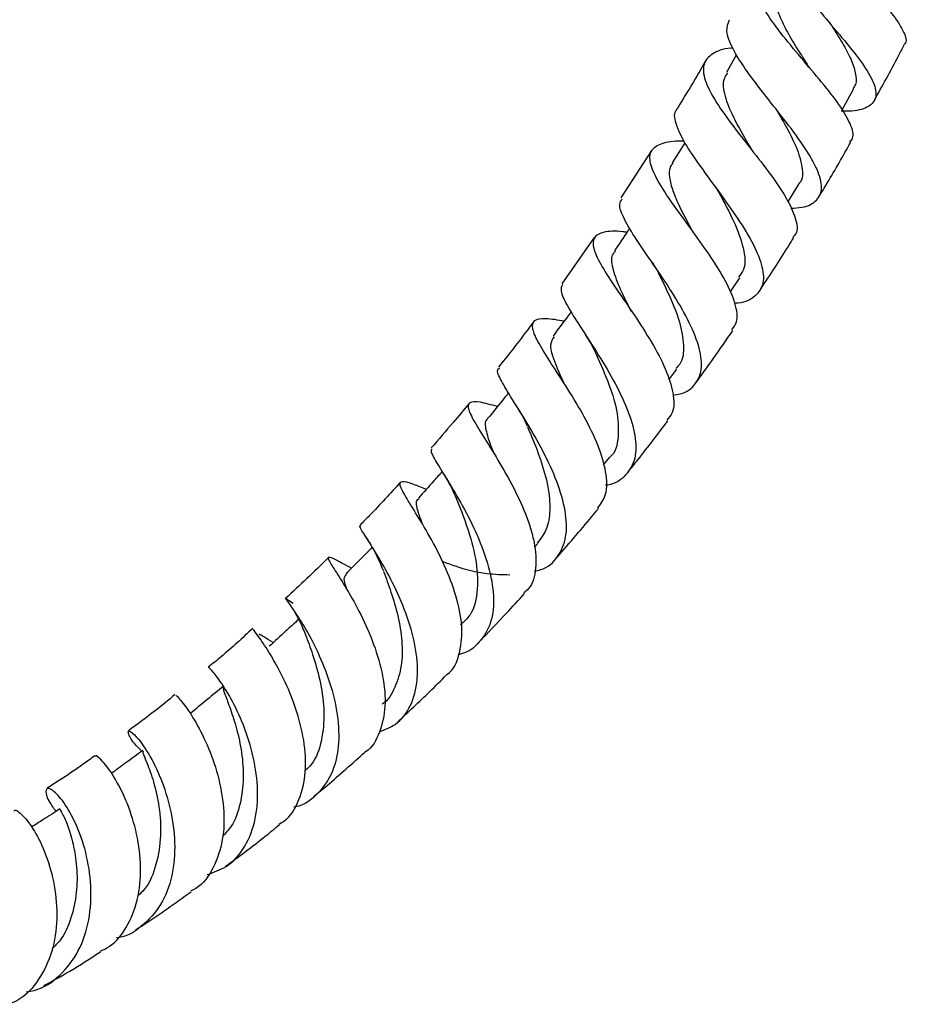
# Model space of a CAD drawing. Units: millimetres. Extents: x 3 to 3996, y 5 to 3995.
# Drawn here: x 794 to 869, y 2725 to 2808 of the extents above; entities that cross this region are included whole.
import ezdxf

# ---------------------------------------------------------------- set-up
doc = ezdxf.new("R2010")
doc.units = ezdxf.units.MM

msp = doc.modelspace()

# ---------------------------------------------------------------- linework, layer by layer
at = {"color": 7, "linetype": 'Continuous', "lineweight": 25}
for p, q in [((854.515, 2805.014), (853.663, 2803.496)), ((863.368, 2800.364), (864.338, 2802.093)), ((850.16, 2797.607), (849.114, 2795.905)), ((847.384, 2796.952), (844.8, 2792.961)), ((858.828, 2792.62), (859.724, 2794.078)), ((842.566, 2789.649), (839.843, 2785.749)), ((853.974, 2785.045), (854.783, 2786.245)), ((848.817, 2777.687), (849.49, 2778.596)), ((843.344, 2770.553), (843.836, 2771.158)), ((837.531, 2763.637), (837.816, 2763.956)), ((822.181, 2761.876), (821.976, 2761.976))]:
    msp.add_line(p, q, dxfattribs=at)
for points, knots in [([(861.882, 2821.521), (861.37, 2821.272), (860.32, 2820.761), (859.759, 2819.505), (860.003, 2817.902), (861.033, 2816.013), (862.618, 2813.965), (864.484, 2811.892), (866.303, 2809.936), (867.8, 2808.208), (868.613, 2806.854), (868.865, 2806.073), (868.583, 2805.858), (868.555, 2805.836)], [0, 0, 0, 0, 0.095846, 0.196376, 0.296558, 0.396352, 0.495728, 0.594733, 0.693436, 0.791972, 0.890474, 0.989114, 1, 1, 1, 1]), ([(858.016, 2815.685), (857.949, 2815.606), (857.606, 2815.198), (857.815, 2814.071), (858.612, 2812.345), (860.064, 2810.341), (861.829, 2808.23), (863.626, 2806.142), (865.144, 2804.227), (866.11, 2802.609), (866.343, 2801.374), (865.701, 2800.592), (864.632, 2800.246), (863.607, 2800.253), (863.307, 2800.255)], [0, 0, 0, 0, 0.022605, 0.1154, 0.208237, 0.301241, 0.394534, 0.488169, 0.582183, 0.676532, 0.77117, 0.865975, 0.960829, 1, 1, 1, 1]), ([(864.027, 2797.688), (864.115, 2797.781), (864.435, 2798.123), (864.131, 2799.16), (863.211, 2800.751), (861.697, 2802.662), (859.924, 2804.735), (858.176, 2806.838), (856.761, 2808.824), (855.928, 2810.57), (855.885, 2811.968), (856.592, 2812.962), (857.671, 2813.3), (858.174, 2813.457)], [0, 0, 0, 0, 0.036757, 0.134494, 0.231846, 0.328942, 0.425916, 0.522947, 0.620173, 0.717725, 0.815664, 0.914031, 1, 1, 1, 1]), ([(857.97, 2811.249), (857.872, 2811.072), (857.612, 2810.599), (857.666, 2809.604), (858.051, 2808.315), (858.758, 2806.892), (859.605, 2805.49), (860.179, 2804.591), (860.435, 2804.189)], [0, 0, 0, 0, 0.111092, 0.296831, 0.482047, 0.666783, 0.851259, 1, 1, 1, 1]), ([(859.063, 2792.1), (859.392, 2792.118), (860.393, 2792.174), (861.338, 2792.719), (861.784, 2793.768), (861.385, 2795.286), (860.303, 2797.164), (858.739, 2799.282), (856.988, 2801.482), (855.351, 2803.605), (854.155, 2805.487), (853.559, 2806.981), (853.799, 2807.623), (853.909, 2807.915)], [0, 0, 0, 0, 0.047436, 0.144806, 0.242376, 0.34, 0.437508, 0.534787, 0.631716, 0.728244, 0.82435, 0.920079, 1, 1, 1, 1]), ([(862.329, 2807.701), (862.39, 2807.605), (862.772, 2807.008), (863.433, 2805.952), (864.153, 2804.605), (864.536, 2803.442), (864.605, 2802.601), (864.365, 2802.241), (864.284, 2802.12)], [0, 0, 0, 0, 0.0400963, 0.2520072, 0.4645336, 0.6777283, 0.8913687, 1, 1, 1, 1]), ([(866.065, 2801.126), (866.76, 2802.379), (867.623, 2803.935), (868.43, 2805.513), (868.587, 2805.82)], [0, 0, 0, 0, 0.8056355, 1, 1, 1, 1]), ([(854.21, 2805.546), (854.151, 2805.543), (853.357, 2805.504), (852.415, 2805.113), (851.633, 2804.256), (851.759, 2802.929), (852.618, 2801.224), (854.036, 2799.223), (855.735, 2797.067), (857.408, 2794.913), (858.778, 2792.905), (859.527, 2791.222), (859.7, 2790.13), (859.334, 2789.771), (859.244, 2789.683)], [0, 0, 0, 0, 0.007818, 0.10531, 0.202584, 0.299517, 0.396054, 0.492155, 0.587859, 0.683235, 0.778422, 0.873568, 0.968854, 1, 1, 1, 1]), ([(851.898, 2804.47), (851.839, 2804.363), (851.068, 2802.97), (850.228, 2801.613), (849.452, 2800.36)], [0, 0, 0, 0, 0.076486, 1, 1, 1, 1]), ([(860.787, 2803.725), (860.717, 2803.81), (860.576, 2803.979), (860.476, 2804.128), (860.426, 2804.202)], [0, 0, 0, 0, 0.500711, 1, 1, 1, 1]), ([(853.756, 2803.448), (853.643, 2803.295), (853.282, 2802.806), (853.472, 2801.564), (854.169, 2799.799), (855.08, 2798.212), (855.617, 2797.281), (855.762, 2797.03)], [0, 0, 0, 0, 0.119356, 0.381542, 0.642769, 0.903347, 1, 1, 1, 1]), ([(849.487, 2800.339), (849.483, 2800.336), (849.192, 2800.124), (849.349, 2799.29), (849.965, 2797.807), (851.251, 2795.894), (852.839, 2793.741), (854.472, 2791.482), (855.849, 2789.292), (856.704, 2787.34), (856.865, 2785.751), (856.164, 2784.679), (855.26, 2784.161), (854.463, 2784.121), (854.371, 2784.117)], [0, 0, 0, 0, 0.001456, 0.098738, 0.196064, 0.293585, 0.391452, 0.489741, 0.588499, 0.687682, 0.787243, 0.887048, 0.986976, 1, 1, 1, 1]), ([(857.788, 2800.478), (858.042, 2800.048), (858.703, 2798.93), (859.605, 2797.199), (860.065, 2795.521), (860.09, 2794.481), (859.725, 2794.143), (859.681, 2794.103)], [0, 0, 0, 0, 0.165746, 0.430735, 0.696909, 0.963916, 1, 1, 1, 1]), ([(854.117, 2781.89), (854.273, 2782.097), (854.687, 2782.642), (854.469, 2784.062), (853.644, 2785.987), (852.274, 2788.165), (850.662, 2790.405), (849.088, 2792.545), (847.843, 2794.432), (847.177, 2795.943), (847.242, 2797.018), (848.183, 2797.601), (849.212, 2797.793), (850.02, 2797.75), (850.071, 2797.747)], [0, 0, 0, 0, 0.057223, 0.151012, 0.244377, 0.337472, 0.43045, 0.523504, 0.616771, 0.710381, 0.804385, 0.898816, 0.993626, 1, 1, 1, 1]), ([(861.411, 2793.046), (861.652, 2793.436), (862.587, 2794.946), (863.458, 2796.495), (864.104, 2797.643)], [0, 0, 0, 0, 0.258264, 1, 1, 1, 1]), ([(855.822, 2796.951), (855.812, 2796.964), (855.791, 2796.991), (855.777, 2797.014), (855.77, 2797.026)], [0, 0, 0, 0, 0.500016, 1, 1, 1, 1]), ([(849.162, 2795.878), (849.094, 2795.795), (848.846, 2795.492), (848.844, 2794.723), (849.122, 2793.577), (849.795, 2792.053), (850.463, 2790.816), (850.852, 2790.094)], [0, 0, 0, 0, 0.079031, 0.289322, 0.498974, 0.708029, 1, 1, 1, 1]), ([(852.755, 2793.848), (852.804, 2793.781), (852.9, 2793.647), (852.967, 2793.53), (853.001, 2793.472)], [0, 0, 0, 0, 0.500403, 1, 1, 1, 1]), ([(853.008, 2793.461), (853.034, 2793.412), (853.461, 2792.605), (854.377, 2790.908), (855.157, 2788.716), (855.332, 2787.111), (854.833, 2786.514), (854.667, 2786.315)], [0, 0, 0, 0, 0.018201, 0.297216, 0.577713, 0.859585, 1, 1, 1, 1]), ([(849.155, 2776.402), (849.368, 2776.43), (850.254, 2776.545), (851.154, 2777.292), (851.697, 2778.662), (851.416, 2780.539), (850.479, 2782.741), (849.081, 2785.104), (847.506, 2787.428), (846.042, 2789.534), (845.018, 2791.245), (844.564, 2792.391), (844.817, 2792.752), (844.912, 2792.888)], [0, 0, 0, 0, 0.032138, 0.133715, 0.235442, 0.33715, 0.438654, 0.53984, 0.640589, 0.740854, 0.84062, 0.939942, 1, 1, 1, 1]), ([(845.311, 2790.077), (845.195, 2790.092), (844.333, 2790.207), (843.293, 2790.14), (842.43, 2789.7), (842.428, 2788.728), (843.137, 2787.263), (844.386, 2785.366), (845.911, 2783.169), (847.414, 2780.842), (848.624, 2778.563), (849.257, 2776.542), (849.308, 2775.066), (848.825, 2774.505), (848.651, 2774.303)], [0, 0, 0, 0, 0.014636, 0.10929, 0.203762, 0.29792, 0.391706, 0.485066, 0.578023, 0.670637, 0.763044, 0.855398, 0.947898, 1, 1, 1, 1]), ([(845.547, 2790.427), (845.494, 2790.349), (845.067, 2789.715), (844.64, 2789.081), (844.266, 2788.526)], [0, 0, 0, 0, 0.12416, 1, 1, 1, 1]), ([(856.426, 2785.148), (857.201, 2786.306), (858.189, 2787.786), (859.117, 2789.307), (859.318, 2789.637)], [0, 0, 0, 0, 0.78318, 1, 1, 1, 1]), ([(844.337, 2788.482), (844.264, 2788.419), (843.928, 2788.125), (844.049, 2787.15), (844.598, 2785.54), (845.278, 2784.216), (845.63, 2783.472), (845.647, 2783.438)], [0, 0, 0, 0, 0.083337, 0.385031, 0.685547, 0.985268, 1, 1, 1, 1]), ([(847.422, 2787.54), (847.526, 2787.385), (847.732, 2787.078), (847.875, 2786.807), (847.946, 2786.672)], [0, 0, 0, 0, 0.502153, 1, 1, 1, 1]), ([(847.928, 2786.704), (848.264, 2786.026), (848.952, 2784.635), (849.806, 2782.487), (850.132, 2780.554), (850.013, 2779.237), (849.531, 2778.766), (849.413, 2778.65)], [0, 0, 0, 0, 0.221336, 0.4543145, 0.688523, 0.9236593, 1, 1, 1, 1]), ([(839.902, 2785.707), (839.824, 2785.544), (839.647, 2785.177), (840.237, 2783.965), (841.328, 2782.222), (842.753, 2780.066), (844.2, 2777.675), (845.396, 2775.236), (846.083, 2772.961), (846.099, 2771.02), (845.283, 2769.637), (844.345, 2768.923), (843.569, 2768.837), (843.507, 2768.831)], [0, 0, 0, 0, 0.080205, 0.179833, 0.279682, 0.379919, 0.480629, 0.581878, 0.683635, 0.785864, 0.888429, 0.991193, 1, 1, 1, 1]), ([(842.866, 2766.914), (843.119, 2767.274), (843.675, 2768.065), (843.617, 2769.912), (842.955, 2772.157), (841.77, 2774.575), (840.338, 2776.947), (838.932, 2779.082), (837.837, 2780.821), (837.285, 2782.058), (837.463, 2782.743), (838.342, 2782.929), (839.495, 2782.733), (840.046, 2782.639)], [0, 0, 0, 0, 0.077705, 0.171011, 0.263855, 0.356401, 0.448811, 0.541289, 0.633981, 0.727025, 0.820471, 0.91434, 1, 1, 1, 1]), ([(840.612, 2783.405), (840.504, 2783.259), (840, 2782.577), (839.496, 2781.896), (839.101, 2781.362)], [0, 0, 0, 0, 0.215382, 1, 1, 1, 1]), ([(837.464, 2782.571), (837.003, 2781.946), (836.043, 2780.646), (835.037, 2779.404), (834.514, 2778.759)], [0, 0, 0, 0, 0.480768, 1, 1, 1, 1]), ([(851.095, 2777.45), (851.583, 2778.112), (852.642, 2779.549), (853.651, 2781.034), (854.196, 2781.836)], [0, 0, 0, 0, 0.460278, 1, 1, 1, 1]), ([(839.184, 2781.306), (839.053, 2781.095), (838.748, 2780.603), (839.172, 2779.271), (839.739, 2778.006), (839.981, 2777.468)], [0, 0, 0, 0, 0.302457, 0.703405, 1, 1, 1, 1]), ([(841.839, 2781.454), (841.991, 2781.213), (842.294, 2780.736), (842.504, 2780.303), (842.608, 2780.089)], [0, 0, 0, 0, 0.505145, 1, 1, 1, 1]), ([(842.608, 2780.09), (842.613, 2780.08), (842.927, 2779.363), (843.737, 2777.6), (844.552, 2775.091), (844.641, 2772.87), (844.365, 2771.53), (843.837, 2771.165), (843.832, 2771.161)], [0, 0, 0, 0, 0.003545, 0.249891, 0.497777, 0.747211, 0.997825, 1, 1, 1, 1]), ([(837.551, 2761.635), (837.722, 2761.668), (838.595, 2761.833), (839.57, 2762.771), (840.296, 2764.437), (840.218, 2766.641), (839.493, 2769.131), (838.3, 2771.699), (836.912, 2774.107), (835.602, 2776.162), (834.709, 2777.669), (834.327, 2778.503), (834.552, 2778.64), (834.616, 2778.679)], [0, 0, 0, 0, 0.025656, 0.130339, 0.235146, 0.339892, 0.444394, 0.548518, 0.652138, 0.755213, 0.85773, 0.959762, 1, 1, 1, 1]), ([(835.366, 2776.59), (835.196, 2776.38), (834.611, 2775.66), (834.026, 2774.941), (833.611, 2774.431)], [0, 0, 0, 0, 0.291198, 1, 1, 1, 1]), ([(832.05, 2775.708), (831.602, 2775.168), (830.556, 2773.905), (829.488, 2772.679), (828.878, 2771.978)], [0, 0, 0, 0, 0.428447, 1, 1, 1, 1]), ([(834.431, 2775.439), (833.902, 2775.587), (832.796, 2775.895), (832.006, 2775.856), (831.912, 2775.277), (832.522, 2774.087), (833.629, 2772.336), (834.985, 2770.14), (836.302, 2767.68), (837.135, 2765.588), (837.639, 2763.61), (837.72, 2761.82), (837.386, 2760.392), (836.79, 2759.922), (836.653, 2759.813)], [0, 0, 0, 0, 0.0866703, 0.1812076, 0.2754645, 0.3693643, 0.4628497, 0.5559357, 0.6486887, 0.7412402, 0.7869978, 0.8795036, 0.9722827, 1, 1, 1, 1]), ([(835.99, 2775.56), (836.139, 2775.318), (836.401, 2774.889), (836.693, 2774.339), (836.872, 2773.955), (836.918, 2773.848), (836.94, 2773.799)], [0, 0, 0, 0, 0.344418, 0.610491, 0.820463, 1, 1, 1, 1]), ([(833.634, 2774.414), (833.615, 2774.405), (833.332, 2774.274), (833.434, 2773.531), (833.718, 2772.514), (834.081, 2771.65), (834.174, 2771.429)], [0, 0, 0, 0, 0.030297, 0.444755, 0.857567, 1, 1, 1, 1]), ([(836.961, 2773.753), (837.038, 2773.568), (837.374, 2772.762), (838.086, 2770.993), (838.716, 2768.773), (838.901, 2766.743), (838.643, 2765.096), (838.053, 2764.333), (837.781, 2763.981)], [0, 0, 0, 0, 0.061029, 0.265978, 0.472054, 0.656435, 0.841575, 1, 1, 1, 1]), ([(845.4, 2769.936), (845.684, 2770.29), (846.817, 2771.699), (847.915, 2773.151), (848.737, 2774.238)], [0, 0, 0, 0, 0.2511686, 1, 1, 1, 1]), ([(828.962, 2771.904), (828.905, 2771.856), (828.75, 2771.727), (829.263, 2770.827), (830.238, 2769.263), (831.511, 2767.141), (832.768, 2764.66), (833.746, 2762.025), (834.203, 2759.485), (833.997, 2757.248), (832.981, 2755.614), (831.972, 2754.747), (831.216, 2754.629), (831.203, 2754.627)], [0, 0, 0, 0, 0.060628, 0.163163, 0.265911, 0.369043, 0.472667, 0.576853, 0.681587, 0.786807, 0.892405, 0.998215, 1, 1, 1, 1]), ([(829.79, 2769.982), (829.556, 2769.72), (828.89, 2768.975), (828.224, 2768.23), (827.792, 2767.747)], [0, 0, 0, 0, 0.35188, 1, 1, 1, 1]), ([(829.743, 2770.051), (829.968, 2769.688), (830.463, 2768.887), (830.834, 2768.049), (831.036, 2767.591)], [0, 0, 0, 0, 0.453388, 1, 1, 1, 1]), ([(826.294, 2769.093), (825.432, 2768.149), (824.311, 2766.92), (823.162, 2765.754), (822.895, 2765.483)], [0, 0, 0, 0, 0.767954, 1, 1, 1, 1]), ([(830.16, 2752.917), (830.182, 2752.93), (830.763, 2753.275), (831.276, 2754.563), (831.572, 2756.692), (831.113, 2759.223), (830.158, 2761.827), (828.913, 2764.292), (827.655, 2766.396), (826.659, 2767.973), (826.155, 2768.93), (826.349, 2769.239), (827.105, 2769.048), (828.075, 2768.655), (828.464, 2768.498)], [0, 0, 0, 0, 0.003759, 0.097846, 0.191396, 0.28452, 0.377349, 0.470071, 0.562859, 0.655872, 0.749222, 0.842977, 0.937137, 1, 1, 1, 1]), ([(827.865, 2767.688), (827.806, 2767.664), (827.49, 2767.539), (827.648, 2766.867), (828.008, 2765.904), (828.138, 2765.557)], [0, 0, 0, 0, 0.12735, 0.685627, 1, 1, 1, 1]), ([(831.03, 2767.605), (831.323, 2766.859), (831.913, 2765.356), (832.681, 2762.656), (832.845, 2760.08), (832.433, 2758.111), (831.625, 2757.378), (831.339, 2757.117)], [0, 0, 0, 0, 0.216247, 0.435413, 0.655997, 0.877794, 1, 1, 1, 1]), ([(839.323, 2762.659), (839.425, 2762.774), (840.073, 2763.505), (841.209, 2764.836), (842.305, 2766.128), (842.856, 2766.798), (842.917, 2766.873)], [0, 0, 0, 0, 0.083536, 0.531935, 0.947783, 1, 1, 1, 1]), ([(824.528, 2748.138), (824.986, 2748.313), (826.125, 2748.748), (827.231, 2750.266), (827.715, 2752.091), (827.738, 2754.164), (827.353, 2756.411), (826.392, 2759.121), (825.182, 2761.572), (823.987, 2763.557), (823.159, 2764.854), (822.773, 2765.445), (822.933, 2765.427), (822.96, 2765.424)], [0, 0, 0, 0, 0.0727495, 0.1805943, 0.2884476, 0.3417005, 0.4488466, 0.5559517, 0.6625426, 0.7685598, 0.8740082, 0.9789704, 1, 1, 1, 1]), ([(823.342, 2764.557), (823.605, 2764.144), (824.161, 2763.272), (824.615, 2762.21), (824.854, 2761.652)], [0, 0, 0, 0, 0.4737569, 1, 1, 1, 1]), ([(822.101, 2761.914), (822.01, 2761.96), (821.608, 2762.167), (820.948, 2762.533), (820.222, 2762.886), (820.164, 2762.671), (820.729, 2761.77), (821.75, 2760.188), (822.964, 2758.035), (824.094, 2755.496), (824.871, 2752.816), (825.111, 2750.223), (824.596, 2748.063), (823.938, 2746.766), (823.311, 2746.429), (823.29, 2746.418)], [0, 0, 0, 0, 0.013549, 0.060534, 0.155211, 0.249876, 0.344177, 0.438079, 0.531573, 0.624731, 0.717658, 0.810525, 0.903499, 0.996779, 1, 1, 1, 1]), ([(823.901, 2763.622), (823.602, 2763.319), (822.858, 2762.562), (822.113, 2761.806), (821.666, 2761.353)], [0, 0, 0, 0, 0.401014, 1, 1, 1, 1]), ([(820.236, 2762.765), (820.225, 2762.755), (819.049, 2761.553), (817.844, 2760.43), (816.648, 2759.316)], [0, 0, 0, 0, 0.0085797, 1, 1, 1, 1]), ([(829.792, 2762.449), (830.149, 2762.316), (831.365, 2761.861), (833.401, 2761.368), (834.834, 2761.338), (835.463, 2761.324)], [0, 0, 0, 0, 0.188958, 0.643834, 1, 1, 1, 1]), ([(821.727, 2761.297), (821.66, 2761.238), (821.477, 2761.075), (821.57, 2760.654), (821.744, 2760.171), (821.759, 2760.131)], [0, 0, 0, 0, 0.345359, 0.945621, 1, 1, 1, 1]), ([(824.876, 2761.593), (825.083, 2761.038), (825.497, 2759.925), (826.107, 2757.867), (826.459, 2755.726), (826.437, 2753.629), (825.862, 2751.844), (825.267, 2750.761), (824.761, 2750.448), (824.761, 2750.448)], [0, 0, 0, 0, 0.164723, 0.3302, 0.496491, 0.663599, 0.83148, 0.999884, 1, 1, 1, 1]), ([(832.867, 2755.649), (833.643, 2756.453), (834.941, 2757.797), (836.209, 2759.192), (836.717, 2759.752)], [0, 0, 0, 0, 0.598713, 1, 1, 1, 1]), ([(817.269, 2758.896), (817.093, 2759.025), (816.61, 2759.378), (816.609, 2759.333), (817.103, 2758.657), (818.066, 2757.235), (819.213, 2755.178), (820.286, 2752.648), (821.02, 2749.88), (821.199, 2747.155), (820.702, 2744.716), (819.427, 2742.908), (818.216, 2741.934), (817.371, 2741.807), (817.321, 2741.799)], [0, 0, 0, 0, 0.053245, 0.145996, 0.238737, 0.331666, 0.424923, 0.518633, 0.612837, 0.707553, 0.802715, 0.89824, 0.993986, 1, 1, 1, 1]), ([(817.425, 2758.159), (817.431, 2758.147), (817.528, 2757.964), (817.912, 2757.277), (818.246, 2756.45), (818.406, 2756.052)], [0, 0, 0, 0, 0.035511, 0.536478, 1, 1, 1, 1]), ([(817.732, 2757.566), (817.371, 2757.234), (816.551, 2756.482), (815.732, 2755.73), (815.274, 2755.31)], [0, 0, 0, 0, 0.440656, 1, 1, 1, 1]), ([(813.896, 2756.816), (813.013, 2756.003), (811.777, 2754.865), (810.514, 2753.842), (810.153, 2753.55)], [0, 0, 0, 0, 0.714091, 1, 1, 1, 1]), ([(816.088, 2740.38), (816.232, 2740.458), (817.021, 2740.882), (817.845, 2742.371), (818.418, 2744.701), (818.253, 2747.408), (817.545, 2750.146), (816.49, 2752.66), (815.336, 2754.724), (814.409, 2756.108), (813.891, 2756.758), (813.97, 2756.722), (813.99, 2756.712)], [0, 0, 0, 0, 0.026236, 0.143912, 0.260922, 0.377378, 0.493467, 0.609432, 0.725487, 0.841848, 0.958636, 1, 1, 1, 1]), ([(815.606, 2755.615), (815.344, 2755.775), (814.764, 2756.128), (814.424, 2756.362), (814.432, 2756.278), (814.434, 2756.256)], [0, 0, 0, 0, 0.381811, 0.844965, 1, 1, 1, 1]), ([(818.39, 2756.091), (818.589, 2755.553), (818.992, 2754.456), (819.623, 2752.204), (819.949, 2749.752), (819.724, 2747.393), (819.166, 2745.684), (818.474, 2745.045), (818.29, 2744.876)], [0, 0, 0, 0, 0.17982, 0.366198, 0.55362, 0.742064, 0.931481, 1, 1, 1, 1]), ([(810.065, 2736.136), (810.614, 2736.329), (811.915, 2736.788), (813.321, 2738.437), (814.07, 2740.387), (814.356, 2742.587), (814.222, 2744.956), (813.509, 2747.76), (812.463, 2750.233), (811.373, 2752.112), (810.456, 2753.309), (810.264, 2753.455), (810.168, 2753.527)], [0, 0, 0, 0, 0.079956, 0.189487, 0.299032, 0.353115, 0.461944, 0.57071, 0.678938, 0.786561, 0.893611, 1, 1, 1, 1]), ([(826.072, 2748.972), (826.973, 2749.808), (828.351, 2751.087), (829.696, 2752.444), (830.162, 2752.915)], [0, 0, 0, 0, 0.653583, 1, 1, 1, 1]), ([(807.352, 2751.252), (806.803, 2750.793), (805.513, 2749.714), (804.202, 2748.766), (803.448, 2748.222)], [0, 0, 0, 0, 0.425484, 1, 1, 1, 1]), ([(811.444, 2751.976), (810.977, 2751.591), (810.041, 2750.82), (809.106, 2750.049), (808.639, 2749.664)], [0, 0, 0, 0, 0.5, 1, 1, 1, 1]), ([(811.494, 2751.913), (811.455, 2751.904), (811.325, 2751.873), (811.55, 2751.275), (811.991, 2750.107), (812.548, 2748.424), (812.99, 2746.406), (813.159, 2744.209), (812.886, 2742.069), (812.296, 2740.356), (811.598, 2739.605), (811.339, 2739.326)], [0, 0, 0, 0, 0.051207, 0.174773, 0.298561, 0.422748, 0.547458, 0.672831, 0.798826, 0.925406, 1, 1, 1, 1]), ([(807.445, 2751.141), (807.44, 2751.162), (807.419, 2751.242), (808.006, 2750.618), (808.966, 2749.224), (810.077, 2747.107), (811.007, 2744.526), (811.523, 2741.732), (811.452, 2738.995), (810.644, 2736.675), (809.661, 2735.214), (808.82, 2734.82), (808.672, 2734.751)], [0, 0, 0, 0, 0.0408043, 0.1587846, 0.2762532, 0.3932123, 0.5097328, 0.6259642, 0.7421086, 0.8584125, 0.9750794, 1, 1, 1, 1]), ([(804.568, 2746.502), (804.404, 2746.666), (803.777, 2747.289), (803.399, 2747.992), (803.426, 2748.32), (804.051, 2747.848), (805.011, 2746.573), (806.069, 2744.566), (806.949, 2742.011), (807.411, 2739.162), (807.263, 2736.329), (806.419, 2733.788), (804.834, 2731.923), (803.416, 2730.929), (802.505, 2730.83), (802.443, 2730.824)], [0, 0, 0, 0, 0.030771, 0.117391, 0.203836, 0.290271, 0.376856, 0.463742, 0.551026, 0.638766, 0.726951, 0.815543, 0.904428, 0.993496, 1, 1, 1, 1]), ([(804.645, 2746.558), (804.171, 2746.211), (803.295, 2745.57), (802.42, 2744.929), (802.019, 2744.635)], [0, 0, 0, 0, 0.541885, 1, 1, 1, 1]), ([(804.704, 2746.477), (804.675, 2746.462), (804.601, 2746.425), (804.997, 2745.576), (805.559, 2744.007), (806.06, 2741.865), (806.234, 2739.408), (805.837, 2736.982), (805.163, 2735.208), (804.439, 2734.539), (804.264, 2734.377)], [0, 0, 0, 0, 0.087316, 0.230246, 0.373509, 0.517363, 0.662003, 0.807431, 0.953548, 1, 1, 1, 1]), ([(818.976, 2742.679), (819.361, 2742.992), (820.816, 2744.177), (822.239, 2745.472), (823.286, 2746.424)], [0, 0, 0, 0, 0.264712, 1, 1, 1, 1]), ([(800.629, 2746.123), (800.459, 2745.996), (799.13, 2745), (797.789, 2744.139), (796.62, 2743.387)], [0, 0, 0, 0, 0.1279051, 1, 1, 1, 1]), ([(801.067, 2729.705), (801.324, 2729.82), (802.313, 2730.266), (803.473, 2731.86), (804.384, 2734.282), (804.557, 2737.087), (804.128, 2739.904), (803.271, 2742.448), (802.21, 2744.474), (801.278, 2745.717), (800.698, 2746.21), (800.689, 2746.074), (800.687, 2746.051)], [0, 0, 0, 0, 0.041287, 0.159113, 0.276305, 0.392966, 0.509312, 0.625552, 0.741932, 0.858628, 0.975794, 1, 1, 1, 1]), ([(794.857, 2726.299), (795.089, 2726.33), (796.176, 2726.474), (797.766, 2727.616), (799.359, 2729.643), (800.225, 2732.299), (800.385, 2735.202), (799.929, 2738.046), (799.051, 2740.503), (798.002, 2742.314), (797.066, 2743.314), (796.484, 2743.462), (796.5, 2742.916), (796.786, 2742.207), (797.169, 2741.702), (797.367, 2741.442)], [0, 0, 0, 0, 0.024215, 0.113703, 0.203371, 0.293026, 0.38249, 0.471636, 0.560366, 0.648664, 0.736527, 0.824023, 0.911264, 0.954374, 1, 1, 1, 1]), ([(793.828, 2741.459), (793.84, 2741.487), (793.913, 2741.656), (794.569, 2741.175), (795.546, 2739.917), (796.565, 2737.843), (797.295, 2735.253), (797.527, 2732.413), (797.121, 2729.627), (795.986, 2727.267), (794.661, 2725.74), (793.613, 2725.346), (793.335, 2725.242)], [0, 0, 0, 0, 0.0241512, 0.1423643, 0.2599906, 0.3770202, 0.4935096, 0.6096256, 0.7255848, 0.8416384, 0.958012, 1, 1, 1, 1]), ([(797.691, 2741.651), (797.213, 2741.343), (796.417, 2740.831), (795.62, 2740.32), (795.302, 2740.115)], [0, 0, 0, 0, 0.6000649, 1, 1, 1, 1]), ([(797.723, 2741.607), (797.713, 2741.619), (797.648, 2741.69), (797.907, 2741.28), (798.335, 2740.303), (798.827, 2738.744), (799.143, 2736.792), (799.147, 2734.614), (798.681, 2732.467), (797.968, 2730.809), (797.253, 2730.11), (797.029, 2729.89)], [0, 0, 0, 0, 0.025847, 0.15523, 0.284716, 0.414569, 0.54492, 0.675863, 0.807461, 0.939594, 1, 1, 1, 1]), ([(811.61, 2736.84), (812.723, 2737.656), (814.239, 2738.768), (815.727, 2740.004), (816.123, 2740.333)], [0, 0, 0, 0, 0.733946, 1, 1, 1, 1]), ([(804.032, 2731.497), (804.256, 2731.637), (805.824, 2732.616), (807.374, 2733.739), (808.703, 2734.701)], [0, 0, 0, 0, 0.142968, 1, 1, 1, 1]), ([(796.346, 2726.814), (797.073, 2727.209), (798.663, 2728.072), (800.241, 2729.096), (801.098, 2729.651)], [0, 0, 0, 0, 0.457387, 1, 1, 1, 1])]:
    msp.add_open_spline(points, degree=3, knots=knots, dxfattribs=at)

doc.saveas('drawing.dxf')
